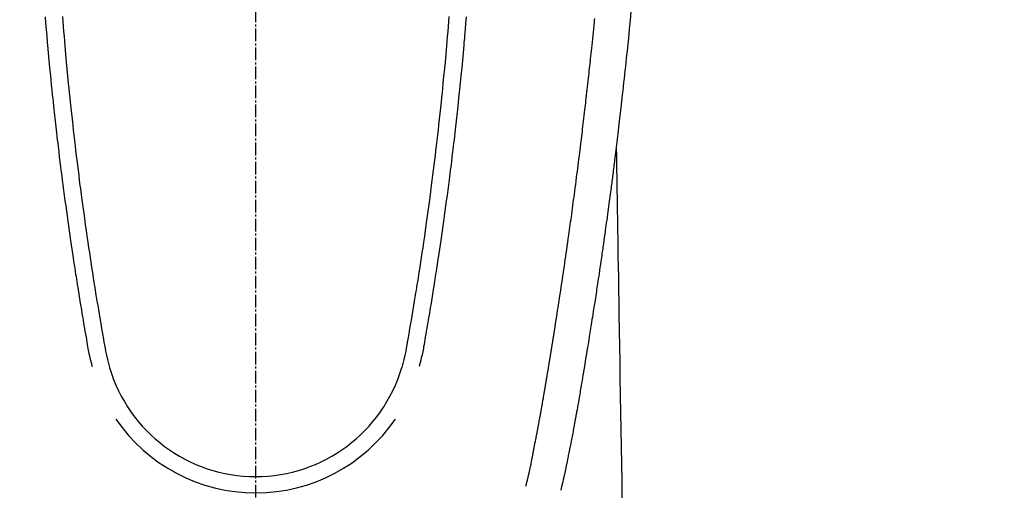
# Model space of a CAD drawing. Units: millimetres. Extents: x -109 to 26472, y -120 to 8859.
# Drawn here: x 17587 to 17645, y 6847 to 6875 of the extents above; entities that cross this region are included whole.
import ezdxf

# ---------------------------------------------------------------- set-up
doc = ezdxf.new("R2010")
doc.units = ezdxf.units.MM
doc.linetypes.add('CENTER2', pattern=[1.125, 0.75, -0.125, 0.125, -0.125])
doc.layers.add('150-機器', color=8, linetype='Continuous')
doc.layers.add('160-文字', color=254, linetype='Continuous')
doc.styles.add('KH001', font='txt')
doc.dimstyles.new('KH1xx030', dxfattribs={"dimscale": 30, "dimtxt": 2, "dimasz": 0.6, "dimexe": 0.3, "dimexo": 1.2, "dimgap": 0.5, "dimtad": 3, "dimdec": 1, "dimdsep": 46, "dimlunit": 6, "dimtxsty": 'KH001', "dimblk": 'DOT', "dimcen": 1, "dimdle": 1, "dimclrd": 256, "dimclre": 256, "dimclrt": 256, "dimadec": 0, "dimazin": 0, "dimtfac": 1, "dimtdec": 1, "dimtix": 1, "dimtmove": 2, "dimatfit": 3, "dimldrblk": 'CLOSEDBLANK', "dimfxl": 1, "dimtolj": 1, "dimtzin": 0, "dimlwd": -1, "dimlwe": -1, "dimarcsym": 0})

# ---------------------------------------------------------------- blocks, each defined once
blk = doc.blocks.new('F402_H')
at = {"layer": '150-機器', "color": 161, "linetype": 'CENTER2'}
blk.add_line((0, 136.026), (0, -355.416), dxfattribs=at)
at = {"layer": '150-機器', "color": 13, "linetype": 'Continuous'}
for points in [[(22.228, -66.561), (22.18, -67.099), (22.127, -67.636), (22.071, -68.172), (22.015, -68.709), (21.992, -68.931), (21.969, -69.153), (21.946, -69.376), (21.922, -69.598), (21.897, -69.838), (21.871, -70.078), (21.846, -70.318), (21.82, -70.557), (21.794, -70.796), (21.768, -71.035), (21.741, -71.274), (21.715, -71.513), (21.627, -72.288), (21.537, -73.062), (21.445, -73.836), (21.352, -74.61), (21.332, -74.772), (21.312, -74.934), (21.292, -75.096), (21.272, -75.257), (21.259, -75.363), (21.246, -75.468), (21.232, -75.573), (21.219, -75.678), (21.205, -75.788), (21.191, -75.897), (21.177, -76.007), (21.163, -76.116), (21.15, -76.222), (21.136, -76.327), (21.123, -76.432), (21.109, -76.538), (21.097, -76.631), (21.085, -76.723), (21.073, -76.816), (21.06, -76.909), (21.044, -77.031), (21.029, -77.154), (21.013, -77.276), (20.997, -77.399), (20.978, -77.542), (20.958, -77.686), (20.939, -77.83), (20.92, -77.973), (20.899, -78.125), (20.879, -78.278), (20.859, -78.43), (20.838, -78.583), (20.814, -78.756), (20.79, -78.93), (20.766, -79.103), (20.742, -79.277), (20.725, -79.4), (20.708, -79.523), (20.691, -79.645), (20.674, -79.768), (20.646, -79.959), (20.619, -80.15), (20.592, -80.341), (20.565, -80.531), (20.551, -80.628), (20.537, -80.724), (20.524, -80.82), (20.51, -80.916), (20.493, -81.033), (20.476, -81.149), (20.459, -81.266), (20.442, -81.382), (20.416, -81.562), (20.389, -81.741), (20.363, -81.921), (20.336, -82.1), (20.314, -82.253), (20.291, -82.406), (20.268, -82.559), (20.245, -82.712), (20.228, -82.822), (20.211, -82.931), (20.195, -83.041), (20.178, -83.151), (20.158, -83.281), (20.138, -83.411), (20.118, -83.541), (20.098, -83.671), (20.065, -83.888), (20.031, -84.105), (19.997, -84.322), (19.963, -84.539), (19.941, -84.682), (19.918, -84.825), (19.895, -84.969), (19.873, -85.112), (19.854, -85.232), (19.834, -85.353), (19.815, -85.473), (19.796, -85.593), (19.76, -85.817), (19.723, -86.041), (19.687, -86.265), (19.65, -86.49), (19.64, -86.551), (19.63, -86.613), (19.62, -86.674), (19.61, -86.736), (19.563, -87.024), (19.516, -87.312), (19.468, -87.6), (19.42, -87.888), (19.41, -87.946), (19.4, -88.005), (19.391, -88.063), (19.381, -88.121), (19.355, -88.279), (19.328, -88.436), (19.302, -88.593), (19.275, -88.751), (19.259, -88.845), (19.243, -88.939), (19.227, -89.033), (19.211, -89.127), (19.193, -89.236), (19.174, -89.345), (19.155, -89.455), (19.137, -89.564), (19.111, -89.712), (19.086, -89.859), (19.06, -90.006), (19.034, -90.154), (19.022, -90.221), (19.01, -90.288), (18.998, -90.356), (18.986, -90.423), (18.947, -90.638), (18.908, -90.852), (18.868, -91.067), (18.828, -91.281), (18.812, -91.37), (18.795, -91.459), (18.778, -91.549), (18.761, -91.638), (18.742, -91.734), (18.723, -91.829), (18.705, -91.925), (18.686, -92.021), (18.671, -92.094), (18.657, -92.166), (18.643, -92.239), (18.628, -92.312), (18.608, -92.412), (18.587, -92.513), (18.567, -92.613), (18.546, -92.713), (18.531, -92.786), (18.516, -92.86), (18.501, -92.933), (18.486, -93.006), (18.465, -93.11), (18.443, -93.214), (18.421, -93.318), (18.4, -93.422), (18.39, -93.468), (18.381, -93.514), (18.371, -93.56), (18.362, -93.606), (18.342, -93.701), (18.322, -93.796), (18.302, -93.891), (18.282, -93.987), (18.271, -94.038), (18.261, -94.088), (18.25, -94.139), (18.239, -94.19), (18.225, -94.253), (18.211, -94.315), (18.197, -94.378), (18.183, -94.44), (18.172, -94.491), (18.16, -94.542), (18.148, -94.592), (18.136, -94.643), (18.128, -94.677), (18.119, -94.71), (18.111, -94.744), (18.102, -94.778), (18.093, -94.813), (18.085, -94.848), (18.076, -94.884), (18.067, -94.919)], [(-12.468, -66.891), (-12.438, -67.269), (-12.406, -67.647), (-12.374, -68.025), (-12.362, -68.165), (-12.35, -68.305), (-12.338, -68.445), (-12.325, -68.585), (-12.285, -69.031), (-12.244, -69.476), (-12.201, -69.921), (-12.158, -70.367), (-12.129, -70.655), (-12.1, -70.943), (-12.071, -71.231), (-12.041, -71.52), (-12.018, -71.736), (-11.996, -71.953), (-11.973, -72.17), (-11.949, -72.386), (-11.931, -72.553), (-11.913, -72.719), (-11.894, -72.885), (-11.875, -73.051), (-11.855, -73.23), (-11.835, -73.408), (-11.815, -73.586), (-11.795, -73.764), (-11.771, -73.969), (-11.747, -74.174), (-11.723, -74.379), (-11.699, -74.583), (-11.663, -74.883), (-11.626, -75.182), (-11.589, -75.481), (-11.552, -75.78), (-11.528, -75.973), (-11.504, -76.166), (-11.479, -76.358), (-11.454, -76.551), (-11.414, -76.861), (-11.374, -77.17), (-11.332, -77.48), (-11.291, -77.789), (-11.25, -78.089), (-11.209, -78.389), (-11.167, -78.689), (-11.125, -78.989), (-11.085, -79.276), (-11.044, -79.564), (-11.002, -79.851), (-10.961, -80.139), (-10.923, -80.396), (-10.885, -80.653), (-10.847, -80.911), (-10.808, -81.168), (-10.777, -81.371), (-10.746, -81.573), (-10.715, -81.776), (-10.683, -81.979), (-10.66, -82.128), (-10.637, -82.278), (-10.614, -82.428), (-10.591, -82.577), (-10.577, -82.665), (-10.563, -82.752), (-10.549, -82.84), (-10.535, -82.927), (-10.493, -83.187), (-10.451, -83.447), (-10.409, -83.707), (-10.366, -83.967), (-10.342, -84.117), (-10.317, -84.267), (-10.292, -84.416), (-10.267, -84.566), (-10.242, -84.716), (-10.217, -84.866), (-10.192, -85.015), (-10.167, -85.165), (-10.136, -85.341), (-10.106, -85.516), (-10.076, -85.692), (-10.046, -85.867), (-10.022, -86.009), (-9.998, -86.15), (-9.974, -86.292), (-9.949, -86.433), (-9.932, -86.53), (-9.913, -86.627), (-9.894, -86.723), (-9.874, -86.82), (-9.844, -86.958), (-9.811, -87.095), (-9.776, -87.233), (-9.741, -87.369), (-9.726, -87.424), (-9.711, -87.479), (-9.697, -87.534), (-9.682, -87.589)], [(-11.447, -66.878), (-11.423, -67.175), (-11.399, -67.473), (-11.374, -67.77), (-11.349, -68.068), (-11.326, -68.333), (-11.303, -68.599), (-11.279, -68.864), (-11.255, -69.13), (-11.216, -69.559), (-11.175, -69.989), (-11.134, -70.418), (-11.093, -70.847), (-11.065, -71.121), (-11.038, -71.394), (-11.01, -71.668), (-10.982, -71.941), (-10.946, -72.279), (-10.91, -72.617), (-10.874, -72.955), (-10.836, -73.293), (-10.801, -73.602), (-10.766, -73.91), (-10.731, -74.219), (-10.695, -74.528), (-10.66, -74.816), (-10.626, -75.104), (-10.591, -75.392), (-10.556, -75.68), (-10.518, -75.981), (-10.48, -76.281), (-10.442, -76.582), (-10.403, -76.882), (-10.38, -77.061), (-10.357, -77.24), (-10.333, -77.419), (-10.309, -77.597), (-10.255, -78.003), (-10.2, -78.408), (-10.144, -78.814), (-10.087, -79.219), (-10.039, -79.556), (-9.99, -79.893), (-9.941, -80.23), (-9.891, -80.567), (-9.848, -80.854), (-9.805, -81.142), (-9.761, -81.43), (-9.717, -81.717), (-9.684, -81.933), (-9.65, -82.148), (-9.616, -82.364), (-9.582, -82.579), (-9.556, -82.746), (-9.529, -82.913), (-9.502, -83.08), (-9.475, -83.247), (-9.455, -83.368), (-9.435, -83.489), (-9.416, -83.61), (-9.396, -83.731), (-9.354, -83.982), (-9.312, -84.233), (-9.27, -84.484), (-9.227, -84.735), (-9.174, -85.046), (-9.119, -85.357), (-9.065, -85.667), (-9.012, -85.978), (-8.982, -86.156), (-8.951, -86.334), (-8.919, -86.512), (-8.885, -86.689), (-8.833, -86.932), (-8.776, -87.175), (-8.716, -87.416), (-8.654, -87.658)], [(11.446, -66.878), (11.423, -67.175), (11.398, -67.473), (11.374, -67.77), (11.349, -68.067), (11.326, -68.333), (11.302, -68.599), (11.279, -68.864), (11.255, -69.13), (11.215, -69.559), (11.175, -69.988), (11.134, -70.418), (11.092, -70.847), (11.065, -71.121), (11.038, -71.394), (11.01, -71.668), (10.981, -71.941), (10.946, -72.279), (10.91, -72.617), (10.873, -72.955), (10.836, -73.293), (10.801, -73.601), (10.766, -73.91), (10.73, -74.219), (10.694, -74.527), (10.66, -74.816), (10.626, -75.104), (10.591, -75.392), (10.556, -75.68), (10.518, -75.981), (10.48, -76.281), (10.442, -76.582), (10.403, -76.882), (10.38, -77.061), (10.356, -77.24), (10.333, -77.418), (10.309, -77.597), (10.255, -78.003), (10.2, -78.408), (10.144, -78.814), (10.087, -79.219), (10.039, -79.556), (9.99, -79.893), (9.941, -80.23), (9.891, -80.566), (9.848, -80.854), (9.805, -81.142), (9.761, -81.43), (9.717, -81.717), (9.684, -81.933), (9.65, -82.148), (9.616, -82.364), (9.582, -82.579), (9.555, -82.746), (9.529, -82.913), (9.502, -83.08), (9.474, -83.247), (9.455, -83.368), (9.435, -83.489), (9.416, -83.61), (9.396, -83.731), (9.354, -83.982), (9.312, -84.233), (9.27, -84.484), (9.227, -84.735), (9.174, -85.046), (9.119, -85.356), (9.065, -85.667), (9.012, -85.978), (8.982, -86.156), (8.951, -86.334), (8.919, -86.512), (8.885, -86.689), (8.833, -86.932), (8.776, -87.175), (8.716, -87.416), (8.654, -87.657)], [(12.468, -66.891), (12.437, -67.269), (12.406, -67.647), (12.374, -68.025), (12.362, -68.165), (12.35, -68.305), (12.337, -68.445), (12.325, -68.585), (12.285, -69.031), (12.243, -69.476), (12.201, -69.921), (12.157, -70.366), (12.129, -70.655), (12.1, -70.943), (12.07, -71.231), (12.041, -71.519), (12.018, -71.736), (11.995, -71.953), (11.972, -72.169), (11.949, -72.386), (11.931, -72.552), (11.912, -72.719), (11.894, -72.885), (11.875, -73.051), (11.855, -73.229), (11.835, -73.407), (11.815, -73.585), (11.794, -73.763), (11.771, -73.968), (11.747, -74.173), (11.723, -74.378), (11.699, -74.583), (11.663, -74.882), (11.626, -75.182), (11.589, -75.481), (11.552, -75.78), (11.528, -75.973), (11.503, -76.165), (11.479, -76.358), (11.454, -76.551), (11.414, -76.86), (11.373, -77.17), (11.332, -77.479), (11.291, -77.789), (11.25, -78.089), (11.209, -78.389), (11.167, -78.689), (11.125, -78.988), (11.085, -79.276), (11.044, -79.564), (11.002, -79.851), (10.961, -80.138), (10.923, -80.396), (10.885, -80.653), (10.847, -80.91), (10.808, -81.168), (10.777, -81.37), (10.746, -81.573), (10.715, -81.776), (10.683, -81.979), (10.66, -82.128), (10.637, -82.278), (10.614, -82.427), (10.591, -82.577), (10.577, -82.664), (10.563, -82.752), (10.549, -82.839), (10.535, -82.927), (10.493, -83.187), (10.451, -83.447), (10.409, -83.707), (10.366, -83.967), (10.342, -84.117), (10.317, -84.266), (10.292, -84.416), (10.267, -84.566), (10.242, -84.716), (10.217, -84.865), (10.192, -85.015), (10.167, -85.165), (10.137, -85.341), (10.106, -85.516), (10.076, -85.692), (10.046, -85.867), (10.022, -86.009), (9.998, -86.15), (9.974, -86.291), (9.949, -86.433), (9.932, -86.53), (9.913, -86.627), (9.894, -86.723), (9.874, -86.82), (9.844, -86.958), (9.811, -87.095), (9.776, -87.232), (9.741, -87.369), (9.726, -87.424), (9.712, -87.479), (9.697, -87.534), (9.682, -87.589)], [(16.002, -94.681), (16.013, -94.637), (16.025, -94.594), (16.036, -94.551), (16.048, -94.507), (16.055, -94.481), (16.061, -94.455), (16.068, -94.429), (16.075, -94.403), (16.083, -94.37), (16.091, -94.338), (16.099, -94.306), (16.107, -94.274), (16.115, -94.241), (16.123, -94.209), (16.131, -94.177), (16.139, -94.144), (16.148, -94.105), (16.157, -94.065), (16.166, -94.026), (16.175, -93.987), (16.183, -93.955), (16.19, -93.923), (16.197, -93.891), (16.204, -93.859), (16.213, -93.82), (16.222, -93.781), (16.231, -93.742), (16.239, -93.702), (16.246, -93.672), (16.252, -93.642), (16.259, -93.611), (16.265, -93.581), (16.273, -93.544), (16.28, -93.508), (16.288, -93.472), (16.295, -93.435), (16.307, -93.374), (16.32, -93.312), (16.332, -93.251), (16.344, -93.19), (16.353, -93.142), (16.363, -93.095), (16.372, -93.048), (16.381, -93), (16.389, -92.955), (16.398, -92.911), (16.406, -92.866), (16.415, -92.821), (16.424, -92.775), (16.432, -92.728), (16.441, -92.682), (16.45, -92.636), (16.46, -92.579), (16.471, -92.523), (16.481, -92.466), (16.492, -92.409), (16.501, -92.358), (16.51, -92.307), (16.52, -92.256), (16.53, -92.205), (16.543, -92.14), (16.556, -92.075), (16.57, -92.009), (16.583, -91.944), (16.593, -91.893), (16.603, -91.843), (16.613, -91.792), (16.622, -91.742), (16.63, -91.7), (16.638, -91.658), (16.646, -91.617), (16.654, -91.575), (16.663, -91.531), (16.671, -91.486), (16.68, -91.442), (16.688, -91.398), (16.695, -91.361), (16.702, -91.324), (16.709, -91.287), (16.716, -91.25), (16.723, -91.211), (16.73, -91.173), (16.738, -91.135), (16.745, -91.096), (16.751, -91.065), (16.757, -91.034), (16.763, -91.004), (16.769, -90.973), (16.784, -90.893), (16.798, -90.813), (16.813, -90.733), (16.828, -90.653), (16.831, -90.634), (16.835, -90.614), (16.839, -90.594), (16.843, -90.574), (16.852, -90.522), (16.862, -90.471), (16.871, -90.42), (16.881, -90.368), (16.889, -90.32), (16.898, -90.271), (16.906, -90.222), (16.914, -90.174), (16.921, -90.136), (16.928, -90.097), (16.935, -90.059), (16.941, -90.021), (16.946, -89.993), (16.951, -89.965), (16.956, -89.937), (16.961, -89.909), (16.97, -89.862), (16.978, -89.815), (16.986, -89.768), (16.994, -89.721), (17.005, -89.658), (17.016, -89.595), (17.027, -89.532), (17.038, -89.469), (17.045, -89.426), (17.053, -89.384), (17.06, -89.341), (17.067, -89.299), (17.074, -89.261), (17.08, -89.223), (17.087, -89.185), (17.093, -89.147), (17.098, -89.116), (17.103, -89.085), (17.109, -89.054), (17.114, -89.023), (17.119, -88.992), (17.125, -88.961), (17.13, -88.93), (17.136, -88.899), (17.143, -88.859), (17.149, -88.819), (17.156, -88.779), (17.163, -88.739), (17.169, -88.705), (17.174, -88.672), (17.18, -88.638), (17.186, -88.605), (17.193, -88.563), (17.2, -88.521), (17.207, -88.478), (17.214, -88.436), (17.219, -88.407), (17.224, -88.379), (17.229, -88.35), (17.234, -88.321), (17.241, -88.276), (17.249, -88.231), (17.256, -88.187), (17.264, -88.142), (17.271, -88.098), (17.279, -88.053), (17.286, -88.009), (17.293, -87.965), (17.301, -87.922), (17.307, -87.88), (17.314, -87.838), (17.321, -87.796), (17.328, -87.754), (17.335, -87.711), (17.342, -87.669), (17.349, -87.627), (17.356, -87.584), (17.363, -87.542), (17.37, -87.5), (17.377, -87.458), (17.382, -87.429), (17.387, -87.4), (17.391, -87.371), (17.396, -87.342), (17.402, -87.305), (17.409, -87.267), (17.415, -87.229), (17.421, -87.192), (17.427, -87.154), (17.434, -87.116), (17.44, -87.079), (17.446, -87.041), (17.452, -87.006), (17.458, -86.971), (17.463, -86.936), (17.469, -86.9), (17.475, -86.863), (17.481, -86.825), (17.487, -86.787), (17.493, -86.75), (17.5, -86.706), (17.507, -86.662), (17.515, -86.617), (17.522, -86.573), (17.527, -86.54), (17.533, -86.507), (17.538, -86.475), (17.544, -86.442), (17.549, -86.409), (17.554, -86.375), (17.559, -86.342), (17.565, -86.309), (17.569, -86.28), (17.574, -86.252), (17.579, -86.223), (17.584, -86.194), (17.59, -86.155), (17.596, -86.115), (17.602, -86.075), (17.609, -86.036), (17.614, -86), (17.62, -85.965), (17.626, -85.93), (17.632, -85.894), (17.636, -85.865), (17.641, -85.837), (17.646, -85.808), (17.651, -85.779), (17.657, -85.739), (17.664, -85.698), (17.67, -85.657), (17.676, -85.617), (17.681, -85.586), (17.686, -85.555), (17.691, -85.523), (17.696, -85.492), (17.731, -85.277), (17.765, -85.061), (17.798, -84.845), (17.832, -84.629), (17.858, -84.461), (17.885, -84.293), (17.911, -84.125), (17.937, -83.956), (17.97, -83.741), (18.003, -83.526), (18.036, -83.311), (18.068, -83.096), (18.101, -82.881), (18.133, -82.666), (18.165, -82.451), (18.197, -82.236), (18.226, -82.043), (18.254, -81.85), (18.283, -81.657), (18.311, -81.464), (18.339, -81.271), (18.367, -81.079), (18.395, -80.886), (18.422, -80.694), (18.454, -80.474), (18.486, -80.253), (18.517, -80.033), (18.548, -79.812), (18.569, -79.659), (18.591, -79.507), (18.612, -79.354), (18.633, -79.201), (18.655, -79.044), (18.676, -78.888), (18.698, -78.731), (18.72, -78.575), (18.743, -78.407), (18.765, -78.24), (18.788, -78.073), (18.81, -77.905), (18.833, -77.738), (18.855, -77.571), (18.877, -77.403), (18.899, -77.236), (18.926, -77.032), (18.953, -76.828), (18.98, -76.623), (19.007, -76.419), (19.03, -76.241), (19.053, -76.063), (19.075, -75.885), (19.098, -75.707), (19.122, -75.515), (19.147, -75.322), (19.171, -75.13), (19.195, -74.937), (19.216, -74.771), (19.237, -74.604), (19.257, -74.438), (19.277, -74.271), (19.295, -74.127), (19.312, -73.983), (19.33, -73.839), (19.347, -73.695), (19.366, -73.54), (19.385, -73.385), (19.403, -73.23), (19.422, -73.075), (19.442, -72.906), (19.462, -72.736), (19.482, -72.567), (19.502, -72.397), (19.516, -72.268), (19.531, -72.139), (19.546, -72.01), (19.56, -71.881), (19.58, -71.712), (19.599, -71.543), (19.618, -71.374), (19.637, -71.205), (19.656, -71.036), (19.675, -70.867), (19.693, -70.698), (19.712, -70.529), (19.728, -70.386), (19.744, -70.243), (19.759, -70.1), (19.775, -69.957), (19.79, -69.815), (19.805, -69.672), (19.821, -69.529), (19.836, -69.386), (19.852, -69.232), (19.868, -69.078), (19.884, -68.924), (19.901, -68.771), (19.92, -68.581), (19.94, -68.391), (19.96, -68.201), (19.979, -68.011), (20, -67.808), (20.02, -67.606), (20.041, -67.404), (20.061, -67.202), (20.071, -67.104), (20.081, -67.007)], [(21.352, -74.61), (21.362, -75.228), (21.372, -75.846), (21.382, -76.463), (21.392, -77.081), (21.402, -77.697), (21.412, -78.314), (21.423, -78.931), (21.433, -79.548), (21.441, -80.068), (21.45, -80.588), (21.458, -81.108), (21.467, -81.628), (21.479, -82.358), (21.491, -83.087), (21.503, -83.816), (21.515, -84.546), (21.53, -85.479), (21.545, -86.412), (21.561, -87.344), (21.576, -88.277), (21.609, -90.313), (21.643, -92.349), (21.676, -94.385), (21.71, -96.421)]]:
    blk.add_lwpolyline(points, dxfattribs=at)
for centre, radius, start, end in [((0, -85.093), 9.026, 196.50596, 343.49404), ((0, -85.06), 10.021, 214.29695, 325.70305)]:
    blk.add_arc(centre, radius, start, end, dxfattribs=at)
blk = doc.blocks.new('_ClosedBlank')
at = {"color": 0, "linetype": 'ByBlock', "lineweight": -2}
for p, q in [((-1, 0.1667), (0, 0)), ((-1, 0.1667), (-1, -0.1667)), ((0, 0), (-1, -0.1667))]:
    blk.add_line(p, q, dxfattribs=at)
blk = doc.blocks.new('_Dot')
at = {"color": 0, "linetype": 'ByBlock', "lineweight": -2}
blk.add_line((-0.5, 0), (-1, 0), dxfattribs=at)
at = {"color": 0, "linetype": 'ByBlock', "const_width": 0.5}
blk.add_lwpolyline([(-0.25, 0, 1), (0.25, 0, 1)], format="xyb", close=True, dxfattribs=at)

msp = doc.modelspace()

# ---------------------------------------------------------------- block references
at = {"layer": '150-機器'}
msp.add_blockref('F402_H', (17600.505, 6941.762), dxfattribs=at)

# ---------------------------------------------------------------- leaders
at = {"layer": '160-文字', "annotation_type": 0, "has_hookline": 1, "hookline_direction": 0, "text_width": 1266.091}
msp.add_leader([(17382.306, 6920.356), (18045.805, 5306.604), (18063.805, 5306.604)], dimstyle='KH1xx030', override={"dimgap": 0.5, "dimtad": 1}, dxfattribs=at)
at = {"layer": '160-文字'}
msp.add_leader([(17495.613, 6916.196), (18327.57, 5895.288)], dimstyle='KH1xx030', override={"dimgap": 0.5, "dimtad": 1}, dxfattribs=at)

doc.saveas('drawing.dxf')
